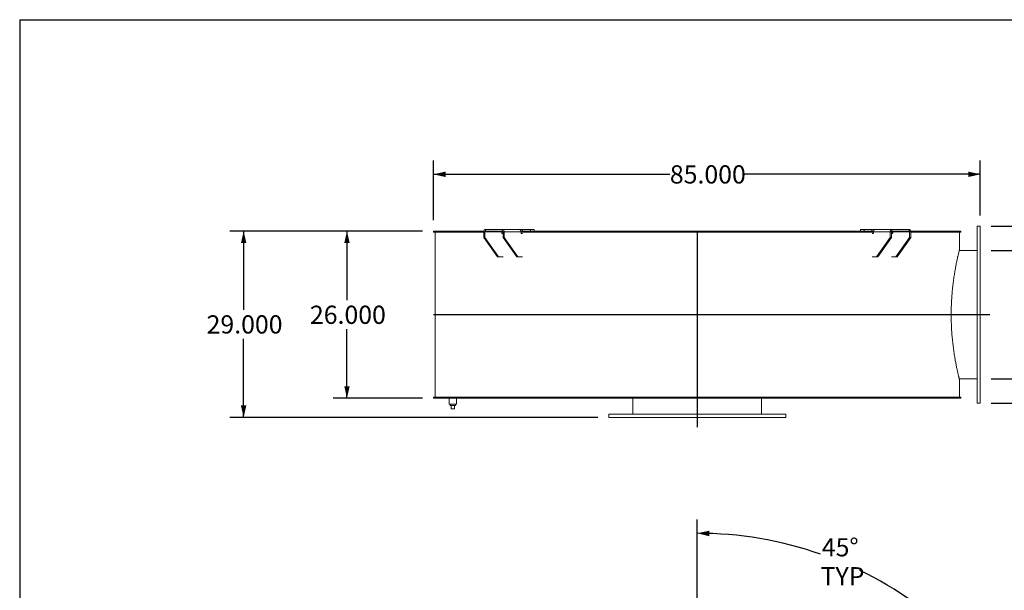
# Model space of a CAD drawing. Units: inches. Extents: x 0.5 to 10.5, y 0.5 to 7.9.
# Drawn here: x 0.5 to 5, y 5.3 to 7.9 of the extents above; entities that cross this region are included whole.
import ezdxf

# ---------------------------------------------------------------- set-up
doc = ezdxf.new("R2010")
doc.units = ezdxf.units.IN
doc.header["$MEASUREMENT"] = 0
doc.layers.add('FORMAT', color=7, linetype='Continuous')
doc.styles.add('SLDTEXTSTYLE0', font='TXT', dxfattribs={"width": 0.75})
doc.dimstyles.new('SLDDIMSTYLE0', dxfattribs={"dimtxt": 0.083333, "dimasz": 0.055, "dimexe": 0, "dimexo": 0.0625, "dimgap": 0.020833, "dimtad": 0, "dimtih": 1, "dimtoh": 1, "dimdec": 3, "dimlfac": 34, "dimrnd": 1e-09, "dimzin": 4, "dimdsep": 46, "dimtxsty": 'SLDTEXTSTYLE0', "dimsah": 1, "dimcen": 0.09, "dimadec": 0, "dimazin": 1, "dimtfac": 1, "dimtdec": 4, "dimtofl": 0, "dimtmove": 0, "dimatfit": 3, "dimfxl": 0, "dimfrac": 2, "dimtolj": 1, "dimtzin": 12, "dimarcsym": 0})
doc.dimstyles.new('SLDDIMSTYLE5', dxfattribs={"dimtxt": 0.083333, "dimasz": 0.055, "dimexe": 0, "dimexo": 0.0625, "dimgap": 0.020833, "dimtad": 0, "dimtih": 1, "dimtoh": 1, "dimdec": 4, "dimlfac": 34, "dimzin": 12, "dimdsep": 46, "dimtxsty": 'SLDTEXTSTYLE0', "dimsah": 1, "dimcen": 0.09, "dimazin": 3, "dimtfac": 1, "dimtdec": 4, "dimtofl": 0, "dimtmove": 0, "dimatfit": 3, "dimfxl": 0, "dimfrac": 2, "dimtolj": 1, "dimtzin": 12, "dimarcsym": 0})

# ---------------------------------------------------------------- blocks, each defined once
blk = doc.blocks.new('_D')
at = {"layer": 'FORMAT'}
for p, q in [((2.3425, 6.9074), (1.9341, 6.9074)), ((1.9966, 6.9074), (1.9966, 6.5913)), ((1.9966, 6.1427), (1.9966, 6.4589)), ((2.3425, 6.1427), (1.9341, 6.1427))]:
    blk.add_line(p, q, dxfattribs=at)
for points in [[(1.9966, 6.9074), (1.9841, 6.8524), (2.0091, 6.8524)], [(1.9966, 6.1427), (2.0091, 6.1977), (1.9841, 6.1977)]]:
    blk.add_solid(points, dxfattribs=at)
at = {"layer": 'FORMAT', "insert": (1.8273, 6.5663), "char_height": 0.08333, "attachment_point": 1, "style": 'SLDTEXTSTYLE0'}
blk.add_mtext('26.000', dxfattribs=at)
blk = doc.blocks.new('_D_1')
at = {"layer": 'FORMAT'}
for p, q in [((2.3425, 6.9074), (1.4616, 6.9074)), ((1.5241, 6.9074), (1.5241, 6.5472)), ((1.5241, 6.0545), (1.5241, 6.4148)), ((3.1439, 6.0545), (1.4616, 6.0545))]:
    blk.add_line(p, q, dxfattribs=at)
for points in [[(1.5241, 6.9074), (1.5116, 6.8524), (1.5366, 6.8524)], [(1.5241, 6.0545), (1.5366, 6.1095), (1.5116, 6.1095)]]:
    blk.add_solid(points, dxfattribs=at)
at = {"layer": 'FORMAT', "insert": (1.3548, 6.5222), "char_height": 0.08333, "attachment_point": 1, "style": 'SLDTEXTSTYLE0'}
blk.add_mtext('29.000', dxfattribs=at)
blk = doc.blocks.new('_D_2')
at = {"layer": 'FORMAT'}
for p, q in [((5.7724, 7.3402), (5.5224, 7.3402)), ((5.5224, 7.3402), (5.5224, 6.9295)), ((4.9425, 6.9295), (5.5849, 6.9295)), ((5.5224, 6.1207), (5.5224, 6.9295)), ((4.9425, 6.1207), (5.5849, 6.1207))]:
    blk.add_line(p, q, dxfattribs=at)
for points in [[(5.5224, 6.9295), (5.5099, 6.8745), (5.5349, 6.8745)], [(5.5224, 6.1207), (5.5349, 6.1757), (5.5099, 6.1757)]]:
    blk.add_solid(points, dxfattribs=at)
at = {"layer": 'FORMAT', "char_height": 0.08333, "attachment_point": 1, "style": 'SLDTEXTSTYLE0'}
for s, insert in [('%%c', (5.7724, 7.446)), ('27.500', (5.8982, 7.446)), ('O.D.', (6.268, 7.446)), ('TYP', (6.0509, 7.3136))]:
    blk.add_mtext(s, dxfattribs=dict(at, insert=insert))
blk = doc.blocks.new('_D_3')
at = {"layer": 'FORMAT'}
for p, q in [((4.9425, 6.8192), (5.2127, 6.8192)), ((5.1502, 6.8192), (5.1502, 6.231)), ((4.9425, 6.231), (5.2127, 6.231)), ((5.1502, 5.7767), (5.1502, 6.231)), ((5.4002, 5.7767), (5.1502, 5.7767))]:
    blk.add_line(p, q, dxfattribs=at)
for points in [[(5.1502, 6.8192), (5.1377, 6.7642), (5.1627, 6.7642)], [(5.1502, 6.231), (5.1627, 6.286), (5.1377, 6.286)]]:
    blk.add_solid(points, dxfattribs=at)
at = {"layer": 'FORMAT', "char_height": 0.08333, "attachment_point": 1, "style": 'SLDTEXTSTYLE0'}
for s, insert in [('%%c', (5.4002, 5.8825)), ('20.000', (5.526, 5.8825)), ('O.D.', (5.8959, 5.8825)), ('TYP', (5.6787, 5.7501))]:
    blk.add_mtext(s, dxfattribs=dict(at, insert=insert))
blk = doc.blocks.new('_D_4')
at = {"layer": 'FORMAT'}
for p, q in [((2.3925, 6.9574), (2.3925, 7.2299)), ((4.8925, 6.9795), (4.8925, 7.2299)), ((2.3925, 7.1674), (3.4732, 7.1674)), ((4.8925, 7.1674), (3.8118, 7.1674))]:
    blk.add_line(p, q, dxfattribs=at)
for points in [[(2.3925, 7.1674), (2.4475, 7.1549), (2.4475, 7.1799)], [(4.8925, 7.1674), (4.8375, 7.1799), (4.8375, 7.1549)]]:
    blk.add_solid(points, dxfattribs=at)
at = {"layer": 'FORMAT', "insert": (3.4732, 7.2086), "char_height": 0.08333, "attachment_point": 1, "style": 'SLDTEXTSTYLE0'}
blk.add_mtext('85.000', dxfattribs=at)
blk = doc.blocks.new('_D_10')
at = {"layer": 'FORMAT'}
for p, q in [((3.5983, 4.2825), (3.5983, 5.5873)), ((4.5384, 4.7571), (4.8501, 5.0688))]:
    blk.add_line(p, q, dxfattribs=at)
for start, end in [(70.7119, 90), (45, 64.2116)]:
    blk.add_arc((3.5983, 3.817), 1.7078, start, end, dxfattribs=at)
for points in [[(3.5983, 5.5248), (3.6531, 5.5114), (3.6535, 5.5364)], [(4.8059, 5.0246), (4.7751, 5.0719), (4.7577, 5.0539)]]:
    blk.add_solid(points, dxfattribs=at)
at = {"layer": 'FORMAT', "char_height": 0.08333, "attachment_point": 1, "style": 'SLDTEXTSTYLE0'}
for s, insert in [('45°', (4.1681, 5.5023)), ('TYP', (4.1625, 5.3698))]:
    blk.add_mtext(s, dxfattribs=dict(at, insert=insert))

msp = doc.modelspace()

# ---------------------------------------------------------------- linework, layer by layer
at = {"color": 7, "linetype": 'Continuous', "lineweight": 15}
for p, q in [((2.3924677, 6.9021596), (2.3924677, 6.9074331)), ((2.6226191, 6.9074331), (2.3924677, 6.9074331)), ((2.6221731, 6.9021596), (2.3924677, 6.9021596)), ((2.399815, 6.9019184), (2.399815, 6.1482419)), ((2.399815, 6.9019184), (2.399815, 6.1482419)), ((2.6221731, 6.9019184), (2.399815, 6.9019184)), ((2.399815, 6.9019184), (2.3999041, 6.9019184)), ((2.3999041, 6.9019184), (2.3999041, 6.1482419)), ((2.438991, 6.9019184), (2.438991, 6.9021596)), ((2.4413493, 6.9021596), (2.4413493, 6.9019184)), ((2.4444131, 6.9021596), (2.4444131, 6.9019184)), ((2.4709807, 6.9019184), (2.4709807, 6.9021596)), ((2.4787205, 6.9021596), (2.4787205, 6.9019184)), ((2.4816853, 6.9021596), (2.4816853, 6.9019184)), ((2.5392048, 6.9019184), (2.5392048, 6.9021596)), ((2.5520773, 6.9021596), (2.5520773, 6.9019184)), ((2.5548479, 6.9021596), (2.5548479, 6.9019184)), ((2.6273724, 6.9037566), (2.6221731, 6.9037566)), ((2.6221731, 6.9037566), (2.6221731, 6.8780213)), ((2.6273724, 6.9037566), (2.7043223, 6.9037566)), ((2.6273724, 6.9037566), (2.6273724, 6.8780213)), ((2.6299721, 6.9074331), (2.6299721, 6.914786)), ((2.6299721, 6.914786), (2.7079618, 6.914786)), ((2.6299721, 6.9074331), (2.7079618, 6.9074331)), ((2.7043223, 6.9000802), (2.7043223, 6.9037566)), ((2.7105615, 6.9021596), (2.7043223, 6.9021596)), ((2.7105615, 6.9019184), (2.7043223, 6.9019184)), ((2.710283, 6.8964037), (2.7069219, 6.8964037)), ((2.7079618, 6.9074331), (2.7079618, 6.914786)), ((2.7079618, 6.914786), (2.7854791, 6.914786)), ((2.7105615, 6.9037566), (2.7157608, 6.9037566)), ((2.7105615, 6.8780213), (2.7105615, 6.9037566)), ((2.7927106, 6.9037566), (2.7157608, 6.9037566)), ((2.7157608, 6.8780213), (2.7157608, 6.9037566)), ((2.7999897, 6.914786), (2.7854762, 6.914786)), ((3.594668, 6.9074331), (2.7922117, 6.9074331)), ((2.7927106, 6.9000802), (2.7927106, 6.9037566)), ((3.594668, 6.9021596), (2.7927106, 6.9021596)), ((4.4039782, 6.9019184), (2.7927106, 6.9019184)), ((2.7989428, 6.8964037), (2.7953103, 6.8964037)), ((2.796236, 6.9021596), (2.796236, 6.9019184)), ((2.79836, 6.9021596), (2.79836, 6.9019184)), ((2.7999897, 6.914786), (2.7999897, 6.9074331)), ((2.7999897, 6.914786), (2.835345, 6.914786)), ((2.835345, 6.914786), (2.835345, 6.9074331)), ((2.835345, 6.914786), (2.852574, 6.914786)), ((2.852574, 6.9074331), (2.852574, 6.914786)), ((2.9339906, 6.9019184), (2.9339906, 6.9021596)), ((2.9591904, 6.9021596), (2.9591904, 6.9019184)), ((2.9608829, 6.9021596), (2.9608829, 6.9019184)), ((3.1148432, 6.9019184), (3.1148432, 6.9021596)), ((3.1426878, 6.9021596), (3.1426878, 6.9019184)), ((3.1438944, 6.9021596), (3.1438944, 6.9019184)), ((3.311236, 6.9019184), (3.311236, 6.9021596)), ((3.3408303, 6.9021596), (3.3408303, 6.9019184)), ((3.3415122, 6.9021596), (3.3415122, 6.9019184)), ((3.5168566, 6.9019184), (3.5168566, 6.9021596)), ((3.5472496, 6.9021596), (3.5472496, 6.9019184)), ((3.5473849, 6.9021596), (3.5473849, 6.9019184)), ((3.594668, 6.9074331), (3.594668, 6.9021596)), ((3.594668, 6.9074331), (3.6020209, 6.9074331)), ((3.594668, 6.9021596), (3.6020209, 6.9021596)), ((3.6020209, 6.9021596), (3.6020209, 6.9074331)), ((4.4045331, 6.9074331), (3.6020209, 6.9074331)), ((4.4039782, 6.9021596), (3.6020209, 6.9021596)), ((3.7247607, 6.9019184), (3.7247607, 6.9021596)), ((3.7250963, 6.9019184), (3.7250963, 6.9021596)), ((3.7553111, 6.9021596), (3.7553111, 6.9019184)), ((3.9283858, 6.9019184), (3.9283858, 6.9021596)), ((3.9292621, 6.9019184), (3.9292621, 6.9021596)), ((3.9583275, 6.9021596), (3.9583275, 6.9019184)), ((4.1214032, 6.9019184), (4.1214032, 6.9021596)), ((4.122792, 6.9019184), (4.122792, 6.9021596)), ((4.1497738, 6.9021596), (4.1497738, 6.9019184)), ((4.297609, 6.9019184), (4.297609, 6.9021596)), ((4.2994657, 6.9019184), (4.2994657, 6.9021596)), ((4.3234967, 6.9021596), (4.3234967, 6.9019184)), ((4.3441148, 6.914786), (4.3441148, 6.9074331)), ((4.3441148, 6.914786), (4.3613438, 6.914786)), ((4.3613438, 6.914786), (4.3613438, 6.9074331)), ((4.3613438, 6.914786), (4.3966992, 6.914786)), ((4.3966992, 6.914786), (4.3966992, 6.9074331)), ((4.4112098, 6.914786), (4.3966992, 6.914786)), ((4.397746, 6.8964037), (4.4013786, 6.8964037)), ((4.4039782, 6.9037566), (4.4809281, 6.9037566)), ((4.4039782, 6.9000802), (4.4039782, 6.9037566)), ((4.4112098, 6.914786), (4.488727, 6.914786)), ((4.4809281, 6.9037566), (4.4809281, 6.8780213)), ((4.4861274, 6.9037566), (4.4809281, 6.9037566)), ((4.4861274, 6.9037566), (4.4861274, 6.8780213)), ((4.4923666, 6.9021596), (4.4861274, 6.9021596)), ((4.4923666, 6.9019184), (4.4861274, 6.9019184)), ((4.4864059, 6.8964037), (4.4897669, 6.8964037)), ((4.488727, 6.9074331), (4.488727, 6.914786)), ((4.488727, 6.914786), (4.5667168, 6.914786)), ((4.488727, 6.9074331), (4.5667168, 6.9074331)), ((4.4923666, 6.9037566), (4.5693164, 6.9037566)), ((4.4923666, 6.9000802), (4.4923666, 6.9037566)), ((4.5667168, 6.9074331), (4.5667168, 6.914786)), ((4.5693164, 6.9037566), (4.5745157, 6.9037566)), ((4.5693164, 6.8780213), (4.5693164, 6.9037566)), ((4.8042212, 6.9074331), (4.5740697, 6.9074331)), ((4.5745157, 6.8780213), (4.5745157, 6.9037566)), ((4.8042212, 6.9021596), (4.5745157, 6.9021596)), ((4.7968738, 6.9019184), (4.5745157, 6.9019184)), ((4.5776548, 6.9019184), (4.5776548, 6.9021596)), ((4.580255, 6.9019184), (4.580255, 6.9021596)), ((4.5961871, 6.9021596), (4.5961871, 6.9019184)), ((4.6724939, 6.9019184), (4.6724939, 6.9021596)), ((4.6753459, 6.9019184), (4.6753459, 6.9021596)), ((4.68639, 6.9021596), (4.68639, 6.9019184)), ((4.7328089, 6.9019184), (4.7328089, 6.9021596)), ((4.735821, 6.9019184), (4.735821, 6.9021596)), ((4.7416223, 6.9021596), (4.7416223, 6.9019184)), ((4.7564327, 6.9019184), (4.7564327, 6.9021596)), ((4.7566613, 6.9019184), (4.7566613, 6.9021596)), ((4.7597368, 6.9019184), (4.7597368, 6.9021596)), ((4.7601091, 6.9019184), (4.7601091, 6.9021596)), ((4.7968738, 6.9019184), (4.7968738, 6.821036)), ((4.8042212, 6.9074331), (4.8042212, 6.9021596)), ((4.8924621, 6.9294919), (4.8777562, 6.9294919)), ((4.8777562, 6.1206684), (4.8777562, 6.9294919)), ((4.8924621, 6.1206684), (4.8924621, 6.9294919)), ((2.6221731, 6.8780213), (2.6273724, 6.8780213)), ((2.6845649, 6.789786), (2.6221731, 6.8780213)), ((2.6897642, 6.789786), (2.6273724, 6.8780213)), ((2.7729532, 6.789786), (2.7105615, 6.8780213)), ((2.7105615, 6.8780213), (2.7157608, 6.8780213)), ((2.7781525, 6.789786), (2.7157608, 6.8780213)), ((4.4185363, 6.789786), (4.4809281, 6.8780213)), ((4.4237356, 6.789786), (4.4861274, 6.8780213)), ((4.4809281, 6.8780213), (4.4861274, 6.8780213)), ((4.5069246, 6.789786), (4.5693164, 6.8780213)), ((4.512124, 6.789786), (4.5745157, 6.8780213)), ((4.5693164, 6.8780213), (4.5745157, 6.8780213)), ((4.8777562, 6.8191978), (4.7964185, 6.8191978)), ((2.6845649, 6.789786), (2.6897642, 6.789786)), ((2.6897642, 6.789786), (2.710283, 6.789786)), ((2.7729532, 6.789786), (2.7781525, 6.789786)), ((2.7989428, 6.789786), (2.7781525, 6.789786)), ((4.4185363, 6.789786), (4.397746, 6.789786)), ((4.4185363, 6.789786), (4.4237356, 6.789786)), ((4.4864059, 6.789786), (4.5069246, 6.789786)), ((4.5069246, 6.789786), (4.512124, 6.789786)), ((4.7595145, 6.525055), (4.8777562, 6.525055)), ((4.7595145, 6.5250545), (4.8777562, 6.5250545)), ((4.8777562, 6.5251058), (4.7595148, 6.5251058)), ((4.8777562, 6.5251054), (4.7595148, 6.5251054)), ((4.7964185, 6.2309625), (4.8777562, 6.2309625)), ((4.7968738, 6.2291243), (4.7968738, 6.1482419)), ((2.3924677, 6.1427272), (2.3924677, 6.1480007)), ((2.3924677, 6.1480007), (3.594668, 6.1480007)), ((2.3924677, 6.1427272), (3.594668, 6.1427272)), ((4.7968738, 6.1482419), (2.399815, 6.1482419)), ((2.399815, 6.1482419), (2.3999041, 6.1482419)), ((2.4037709, 6.1482419), (2.4037709, 6.1480007)), ((2.4641532, 6.1427272), (2.4641532, 6.1151537)), ((2.4972415, 6.1151537), (2.4972415, 6.1427272)), ((3.3042268, 6.1427272), (3.3042268, 6.0691978)), ((3.6020209, 6.1480007), (3.594668, 6.1480007)), ((3.594668, 6.1480007), (3.594668, 6.1427272)), ((3.594668, 6.1427272), (3.6020209, 6.1427272)), ((3.5983188, 6.1427272), (3.5983188, 6.0691978)), ((3.5983192, 6.1427272), (3.5983192, 6.0691978)), ((3.5983696, 6.0691978), (3.5983696, 6.1427272)), ((3.5983701, 6.0691978), (3.5983701, 6.1427272)), ((3.6020209, 6.1427272), (3.6020209, 6.1480007)), ((3.6020209, 6.1480007), (4.8042212, 6.1480007)), ((3.6020209, 6.1427272), (4.8042212, 6.1427272)), ((3.8924621, 6.0691978), (3.8924621, 6.1427272)), ((4.7929179, 6.1480007), (4.7929179, 6.1482419)), ((4.8042212, 6.1480007), (4.8042212, 6.1427272)), ((2.4972415, 6.1151537), (2.4641532, 6.1151537)), ((2.4687488, 6.1151537), (2.4687488, 6.1092713)), ((2.4687488, 6.1092713), (2.4926459, 6.1092713)), ((2.4733444, 6.0945655), (2.4733444, 6.1092713)), ((2.4733444, 6.0945655), (2.4880503, 6.0945655)), ((2.4880503, 6.0945655), (2.4880503, 6.1092713)), ((2.4926459, 6.1092713), (2.4926459, 6.1151537)), ((4.8777562, 6.1206684), (4.8924621, 6.1206684)), ((3.1939327, 6.0691978), (3.1939327, 6.0544919)), ((3.1939327, 6.0691978), (4.0027562, 6.0691978)), ((3.1939327, 6.0544919), (4.0027562, 6.0544919)), ((4.0027562, 6.0544919), (4.0027562, 6.0691978))]:
    msp.add_line(p, q, dxfattribs=at)
at = {"color": 7, "linetype": 'Continuous', "lineweight": 15, "flags": 128}
for points in [[(2.6299721, 6.914786), (2.6284506, 6.9145741), (2.6269875, 6.9139465), (2.6256392, 6.9129272), (2.6244574, 6.9115556), (2.6234875, 6.9098842), (2.6227668, 6.9079774), (2.622323, 6.9059084), (2.6221731, 6.9037566)], [(2.7157608, 6.9037566), (2.7156109, 6.9059084), (2.7151671, 6.9079774), (2.7144464, 6.9098842), (2.7134765, 6.9115556), (2.7122947, 6.9129272), (2.7109463, 6.9139465), (2.7094833, 6.9145741), (2.7079618, 6.914786)], [(4.488727, 6.914786), (4.4872055, 6.9145741), (4.4857425, 6.9139465), (4.4843942, 6.9129272), (4.4832123, 6.9115556), (4.4822424, 6.9098842), (4.4815217, 6.9079774), (4.4810779, 6.9059084), (4.4809281, 6.9037566)], [(4.5745157, 6.9037566), (4.5743659, 6.9059084), (4.5739221, 6.9079774), (4.5732014, 6.9098842), (4.5722315, 6.9115556), (4.5710496, 6.9129272), (4.5697013, 6.9139465), (4.5682383, 6.9145741), (4.5667168, 6.914786)]]:
    msp.add_lwpolyline(points, dxfattribs=at)
at = {"color": 7, "linetype": 'Continuous', "lineweight": 15}
for centre, start, end in [((2.630622, 6.9042162), 101.4217537, 188.049467), ((2.7075719, 6.8996206), 171.950533, 258.5782463), ((2.7073119, 6.9042162), 351.950533, 78.5782463), ((2.7959602, 6.8996206), 171.950533, 258.5782463), ((4.4007286, 6.8996206), 281.4217537, 8.049467), ((4.489377, 6.9042162), 101.4217537, 188.049467), ((4.489117, 6.8996206), 281.4217537, 8.049467), ((4.5660668, 6.9042162), 351.950533, 78.5782463)]:
    msp.add_arc(centre, 0.0032819, start, end, dxfattribs=at)
for points, knots in [([(2.7057594, 6.9069408), (2.7054893, 6.9067103), (2.7049495, 6.9062494), (2.7044819, 6.905193), (2.7043302, 6.9043199), (2.7043234, 6.9038354), (2.7043223, 6.9037566)], [0, 0, 0, 0, 0.3110710742, 0.6218716404, 0.9385292505, 1, 1, 1, 1]), ([(2.7074893, 6.9074331), (2.7072462, 6.9074289), (2.706866, 6.9074224), (2.706362, 6.9073426), (2.706041, 6.907231), (2.7058432, 6.9070893), (2.7057868, 6.9069892), (2.7057596, 6.9069408)], [0, 0, 0, 0, 0.323621306, 0.50613455, 0.690207671, 0.850196086, 1, 1, 1, 1]), ([(2.7889483, 6.9133082), (2.7886288, 6.9135132), (2.7879804, 6.9139293), (2.7870898, 6.9143702), (2.7863078, 6.9146623), (2.7857891, 6.9147745), (2.7855523, 6.9147833), (2.7854791, 6.914786)], [0, 0, 0, 0, 0.223971593, 0.454616201, 0.672816486, 0.898741274, 1, 1, 1, 1]), ([(2.7927106, 6.9037566), (2.7926894, 6.9043737), (2.7926463, 6.905626), (2.7923017, 6.9074363), (2.7917641, 6.9091529), (2.791023, 6.9107366), (2.7900849, 6.9121889), (2.7893315, 6.9129308), (2.7889483, 6.9133082)], [0, 0, 0, 0, 0.160240798, 0.325220946, 0.483967645, 0.647326326, 0.820610253, 1, 1, 1, 1]), ([(4.4077421, 6.9133096), (4.407399, 6.9129757), (4.4067026, 6.912298), (4.4058043, 6.9109725), (4.4050466, 6.9094549), (4.4044624, 6.9077381), (4.4040578, 6.9058168), (4.404005, 6.9044512), (4.4039782, 6.9037566)], [0, 0, 0, 0, 0.1602106658, 0.3252144997, 0.4831220062, 0.6455748666, 0.8197146079, 1, 1, 1, 1]), ([(4.4112098, 6.914786), (4.411058, 6.9147759), (4.4107499, 6.9147552), (4.4101112, 6.9145712), (4.4093673, 6.9142626), (4.4086933, 6.9139054), (4.4081431, 6.913574), (4.407876, 6.9133978), (4.4077421, 6.9133096)], [0, 0, 0, 0, 0.200784198, 0.407407382, 0.60764295, 0.813450385, 0.906509983, 1, 1, 1, 1]), ([(4.4909299, 6.9069404), (4.4908833, 6.9070147), (4.490804, 6.9071407), (4.4905251, 6.9072815), (4.4901621, 6.9073762), (4.4897024, 6.9074264), (4.4893667, 6.9074309), (4.4891995, 6.9074331)], [0, 0, 0, 0, 0.229330121, 0.389193843, 0.549075842, 0.775366219, 1, 1, 1, 1]), ([(4.4923666, 6.9037566), (4.4923383, 6.9041695), (4.4922817, 6.9049953), (4.4918203, 6.9060902), (4.4912987, 6.9066837), (4.490967, 6.9069147), (4.4909299, 6.9069405)], [0, 0, 0, 0, 0.3207820649, 0.6416247917, 0.960004397, 1, 1, 1, 1]), ([(4.7968738, 6.2291243), (4.7968738, 6.2291243), (4.7968439, 6.2292445), (4.7967246, 6.229725), (4.7966353, 6.2300851), (4.7964573, 6.2308042), (4.7963907, 6.2310737), (4.7962429, 6.2316726), (4.7961616, 6.2320021), (4.7958968, 6.2330788), (4.7956918, 6.2339146), (4.7952267, 6.2358204), (4.7949664, 6.2368913), (4.7943929, 6.2392659), (4.7940802, 6.2405679), (4.7934053, 6.2433991), (4.793043, 6.2449286), (4.7922714, 6.2482159), (4.7918629, 6.2499699), (4.7910039, 6.2536955), (4.7905535, 6.2556672), (4.7896136, 6.2598295), (4.7891245, 6.2620186), (4.7881137, 6.2666018), (4.7875915, 6.2689983), (4.7865183, 6.2739958), (4.785968, 6.2765939), (4.7848438, 6.2819875), (4.7842694, 6.284786), (4.783105, 6.2905614), (4.7825148, 6.2935393), (4.7807264, 6.3027427), (4.7795103, 6.3092382), (4.7776765, 6.3195236), (4.7770653, 6.3230328), (4.7758478, 6.330213), (4.775241, 6.3338867), (4.7740387, 6.3413814), (4.7734433, 6.3452024), (4.7722683, 6.3529928), (4.7716887, 6.3569627), (4.7705525, 6.3650298), (4.7699956, 6.3691297), (4.7689084, 6.3774632), (4.7683789, 6.3816898), (4.767353, 6.3902584), (4.766856, 6.3946042), (4.7659005, 6.4033981), (4.7654421, 6.407845), (4.7645672, 6.4168386), (4.7641506, 6.4213877), (4.7633664, 6.4305491), (4.7629982, 6.4351657), (4.7623122, 6.4444708), (4.7619945, 6.4491593), (4.761558, 6.4562464), (4.7614191, 6.4586178), (4.761155, 6.4633789), (4.7610297, 6.4657692), (4.7606757, 6.4729528), (4.7604683, 6.4777632), (4.7601126, 6.4874269), (4.7599644, 6.4922807), (4.759729, 6.5020036), (4.7596416, 6.5068761), (4.7595289, 6.5166433), (4.7595035, 6.5215274), (4.7595148, 6.531297), (4.7595515, 6.5361858), (4.7596867, 6.5459424), (4.7597851, 6.5508107), (4.7599783, 6.5580984), (4.7600503, 6.5605263), (4.7602092, 6.5653679), (4.760296, 6.5677824), (4.7605783, 6.5750068), (4.7607957, 6.5797977), (4.7612865, 6.5893295), (4.76156, 6.5940703), (4.7621615, 6.6035017), (4.7624898, 6.6081978), (4.7635477, 6.6221414), (4.7643508, 6.6312594), (4.765461, 6.6424379), (4.7656883, 6.6446626), (4.7661532, 6.64909), (4.766391, 6.651295), (4.7671169, 6.657856), (4.7676174, 6.6621593), (4.7691622, 6.6748629), (4.7702497, 6.6830568), (4.7725066, 6.6989096), (4.7736761, 6.7065681), (4.7754675, 6.7176533), (4.7760708, 6.7212811), (4.7772858, 6.7284003), (4.7778987, 6.7318986), (4.7797248, 6.7420832), (4.7809305, 6.7484905), (4.7832863, 6.7605644), (4.7844364, 6.7662305), (4.7866497, 6.7768226), (4.787713, 6.7817482), (4.7889677, 6.7874286), (4.7892152, 6.7885417), (4.7897011, 6.7907154), (4.7899391, 6.7917735), (4.7906376, 6.7948625), (4.7910827, 6.7968081), (4.7923524, 6.8023097), (4.7931117, 6.8055307), (4.7944373, 6.8110891), (4.7950037, 6.8134262), (4.7956945, 6.8162566), (4.7958982, 6.8170872), (4.7961623, 6.8181605), (4.7962434, 6.8184897), (4.7963912, 6.8190887), (4.7964578, 6.8193581), (4.7967542, 6.8205557), (4.7968738, 6.821036), (4.7968738, 6.821036)], [0, 0, 0, 0, 0.015625, 0.015625, 0.03125, 0.03125, 0.0390625, 0.0390625, 0.046875, 0.046875, 0.0625, 0.0625, 0.078125, 0.078125, 0.09375, 0.09375, 0.109375, 0.109375, 0.125, 0.125, 0.140625, 0.140625, 0.15625, 0.15625, 0.171875, 0.171875, 0.1875, 0.1875, 0.203125, 0.203125, 0.21875, 0.21875, 0.25, 0.25, 0.265625, 0.265625, 0.28125, 0.28125, 0.296875, 0.296875, 0.3125, 0.3125, 0.328125, 0.328125, 0.34375, 0.34375, 0.359375, 0.359375, 0.375, 0.375, 0.390625, 0.390625, 0.40625, 0.40625, 0.421875, 0.421875, 0.4296875, 0.4296875, 0.4375, 0.4375, 0.453125, 0.453125, 0.46875, 0.46875, 0.484375, 0.484375, 0.5, 0.5, 0.515625, 0.515625, 0.53125, 0.53125, 0.5390625, 0.5390625, 0.546875, 0.546875, 0.5625, 0.5625, 0.578125, 0.578125, 0.59375, 0.59375, 0.625, 0.625, 0.6328125, 0.6328125, 0.640625, 0.640625, 0.65625, 0.65625, 0.6875, 0.6875, 0.71875, 0.71875, 0.734375, 0.734375, 0.75, 0.75, 0.78125, 0.78125, 0.8125, 0.8125, 0.84375, 0.84375, 0.8515625, 0.8515625, 0.859375, 0.859375, 0.875, 0.875, 0.90625, 0.90625, 0.9375, 0.9375, 0.953125, 0.953125, 0.9609375, 0.9609375, 0.96875, 0.96875, 1, 1, 1, 1])]:
    msp.add_open_spline(points, degree=3, knots=knots, dxfattribs=at)
at = {"layer": 'FORMAT'}
for p, q in [((0.4999971, 7.8750016), (10.4999971, 7.8750016)), ((0.4999971, 7.8750016), (0.4999971, 0.5000016)), ((3.5983444, 6.9074331), (3.5983444, 6.0103743)), ((4.9365797, 6.5250802), (2.3924677, 6.5250802))]:
    msp.add_line(p, q, dxfattribs=at)

# ---------------------------------------------------------------- dimensions: what is measured, and where the dimension line sits
for base, p1, p2, picture, middle in [((5.5223833, 6.9294919), (4.8924621, 6.1206684), (4.8924621, 6.9294919), '_D_2', (5.5223833, 7.3401729)), ((5.1502441, 6.2309625), (4.8924621, 6.8191978), (4.8924621, 6.2309625), '_D_3', (5.1502441, 5.7767061))]:
    dim = msp.add_linear_dim(base=base, p1=p1, p2=p2, angle=90, text='%%c<> O.D.\\PTYP', dimstyle='SLDDIMSTYLE0', dxfattribs=at)
    dim.commit()
    dim.dimension.update_dxf_attribs({"geometry": picture, "text_midpoint": middle, "dimtype": 160})
dim = msp.add_linear_dim(base=(2.3924677, 7.1674003), p1=(4.8924621, 6.9294919), p2=(2.3924677, 6.9074331), dimstyle='SLDDIMSTYLE0', dxfattribs=at)
dim.commit()
dim.dimension.update_dxf_attribs({"geometry": '_D_4', "text_midpoint": (3.6424649, 7.1674003), "dimtype": 160})
for base, p2, picture, middle in [((1.524137, 6.0544919), (3.1939327, 6.0544919), '_D_1', (1.524137, 6.4809625)), ((1.996578, 6.1427272), (2.3924677, 6.1427272), '_D', (1.996578, 6.5250802))]:
    dim = msp.add_linear_dim(base=base, p1=(2.3924677, 6.9074331), p2=p2, angle=90, dimstyle='SLDDIMSTYLE0', dxfattribs=at)
    dim.commit()
    dim.dimension.update_dxf_attribs({"geometry": picture, "text_midpoint": middle, "dimtype": 160})
dim = msp.add_angular_dim_2l(base=(4.5875038, 5.2092049), line1=((3.5983444, 4.2324642), (3.5983444, 3.4015818)), line2=((4.5030252, 4.7217037), (4.4692296, 4.6879082)), text='<>\\PTYP', dimstyle='SLDDIMSTYLE5', dxfattribs=at)
dim.commit()
dim.dimension.update_dxf_attribs({"geometry": '_D_10', "text_midpoint": (4.2518941, 5.3948315), "dimtype": 162})

doc.saveas('drawing.dxf')
